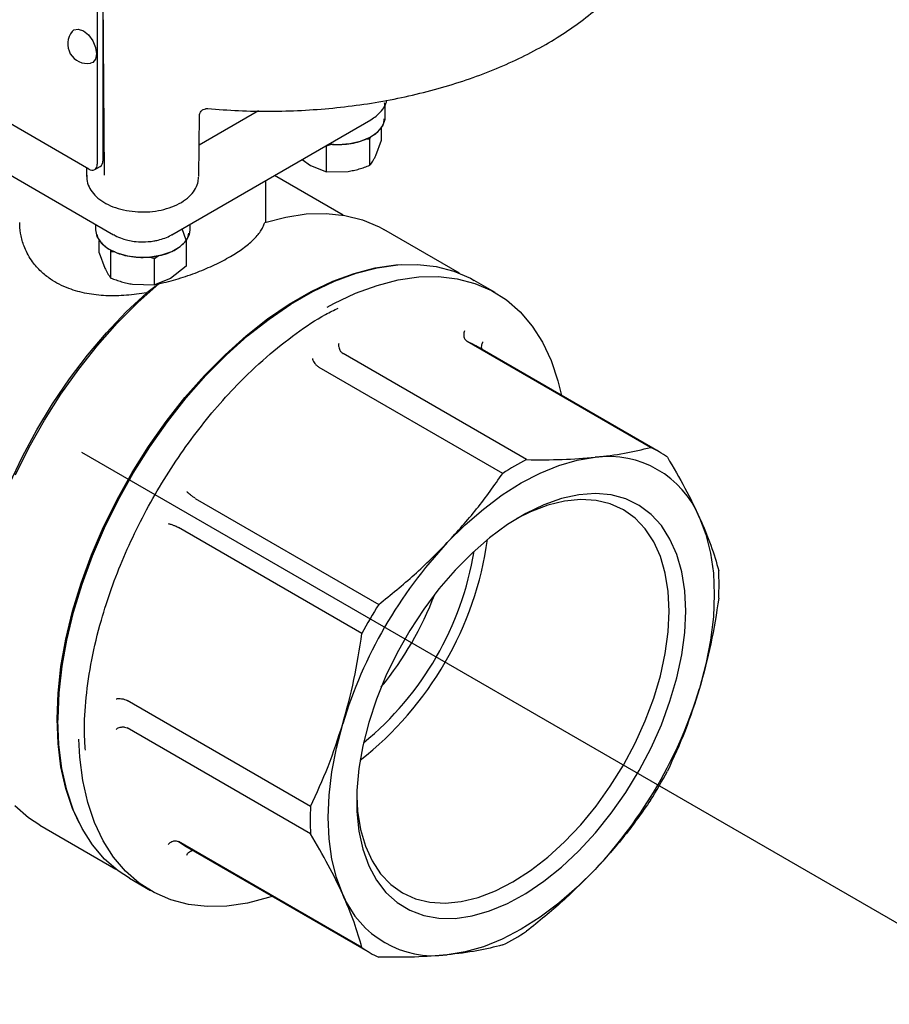
# Model space of a CAD drawing. Units: inches. Extents: x -4 to 383, y -4 to 297.
# Drawn here: x 308 to 312, y 103 to 108 of the extents above; entities that cross this region are included whole.
import ezdxf

# ---------------------------------------------------------------- set-up
doc = ezdxf.new("R2010")
doc.units = ezdxf.units.IN
doc.header["$MEASUREMENT"] = 0
doc.layers.add('OBJECT', color=7, linetype='Continuous')

msp = doc.modelspace()

# ---------------------------------------------------------------- linework, layer by layer
at = {"color": 7, "linetype": 'Continuous', "lineweight": 25}
for p, q in [((308.1195, 108.3104), (308.1288, 107.0796)), ((308.1196, 108.3106), (308.129, 107.0753)), ((308.0931, 108.0463), (308.0931, 107.1301)), ((308.121, 108.0624), (308.121, 107.1462)), ((308.0514, 107.106), (306.743, 107.8614)), ((308.6399, 107.41), (308.6483, 107.4109)), ((309.545, 107.3679), (309.545, 107.412)), ((307.1738, 107.3541), (308.176, 106.7755)), ((308.4692, 106.7755), (309.4714, 107.3541)), ((308.6052, 107.0685), (308.6085, 107.3767)), ((308.9058, 107.3984), (308.6068, 107.2258)), ((309.5264, 107.2523), (309.5264, 107.3146)), ((309.4464, 107.2589), (309.4676, 107.2576)), ((309.4676, 107.2576), (309.4715, 107.2693)), ((309.4676, 107.1255), (309.4676, 107.2576)), ((309.497, 107.1746), (309.5264, 107.2523)), ((309.248, 107.2236), (309.2744, 107.2311)), ((309.248, 107.0916), (309.248, 107.2236)), ((309.1264, 107.1548), (309.1677, 107.1236)), ((308.0396, 107.1129), (308.04, 107.0685)), ((308.0809, 107.1031), (308.1088, 107.1192)), ((309.1677, 107.1236), (309.248, 107.0916)), ((309.3334, 106.8737), (308.9863, 107.074)), ((309.248, 107.0916), (309.3578, 107.0942)), ((308.9427, 106.8377), (308.9427, 107.0488)), ((308.0844, 106.8284), (308.0844, 106.7997)), ((308.5422, 106.7482), (308.5206, 106.8052)), ((308.5608, 106.7997), (308.5608, 106.8284)), ((309.9188, 106.5811), (309.5367, 106.8018)), ((308.103, 106.6841), (308.103, 106.7464)), ((308.5422, 106.7464), (308.5422, 106.6162)), ((308.103, 106.6841), (308.1325, 106.6064)), ((308.158, 106.701), (308.1619, 106.6894)), ((308.1619, 106.6894), (308.1822, 106.6907)), ((308.1619, 106.5573), (308.1619, 106.6894)), ((308.3542, 106.6632), (308.3814, 106.6554)), ((308.3814, 106.6554), (308.4002, 106.6696)), ((308.3814, 106.5234), (308.3814, 106.6554)), ((308.5422, 106.6162), (308.4618, 106.5554)), ((308.2717, 106.526), (308.3814, 106.5234)), ((308.4038, 106.5281), (308.3432, 106.483)), ((308.4618, 106.5554), (308.3814, 106.5234)), ((310.0992, 106.4839), (309.9934, 106.5449)), ((309.1242, 106.4588), (309.1158, 106.4539)), ((310.8813, 105.7045), (309.9566, 106.2383)), ((310.9249, 105.6821), (310.0002, 106.216)), ((310.2566, 105.6426), (309.3319, 106.1765)), ((310.1366, 105.5734), (309.2119, 106.1072)), ((308.5872, 105.4477), (309.5119, 104.9139)), ((309.4271, 104.767), (308.5024, 105.3008)), ((309.1683, 103.8962), (308.2436, 104.43)), ((307.8953, 104.3397), (307.8953, 104.33)), ((309.1683, 103.7577), (308.2436, 104.2915)), ((307.8045, 103.8013), (308.1867, 103.5807)), ((309.4271, 103.1857), (308.5024, 103.7195)), ((308.5436, 103.6928), (309.4683, 103.159)), ((308.2553, 103.5342), (308.3611, 103.4731))]:
    msp.add_line(p, q, dxfattribs=at)
at = {"color": 7, "linetype": 'Continuous', "lineweight": 25, "flags": 128}
for points in [[(307.9676, 107.7993), (307.9763, 107.8067), (307.998, 107.8109), (308.0236, 107.802)], [(308.0236, 107.802), (308.0491, 107.7814), (308.0708, 107.7522), (308.0853, 107.7188), (308.0904, 107.6863), (308.0853, 107.6597), (308.0708, 107.643), (308.06, 107.6392)], [(308.6397, 107.41), (308.6415, 107.4102), (308.6499, 107.4104)], [(309.545, 107.412), (309.5418, 107.4347), (309.5404, 107.4389)], [(309.2616, 107.2329), (309.3073, 107.2304), (309.3657, 107.2347), (309.4205, 107.2471), (309.4684, 107.2669), (309.5064, 107.2928), (309.5322, 107.3234), (309.5442, 107.3567), (309.545, 107.3679)], [(308.9373, 106.8361), (309.0436, 106.8642), (309.1469, 106.8797), (309.2463, 106.8824), (309.341, 106.8724), (309.4304, 106.8496), (309.5136, 106.8144), (309.5367, 106.8018)], [(308.0844, 106.7997), (308.0844, 106.7995), (308.0918, 106.7658), (308.1133, 106.7341), (308.1476, 106.7065), (308.1925, 106.6845), (308.2454, 106.6696), (308.3031, 106.6627), (308.3619, 106.6641), (308.4183, 106.6738), (308.4689, 106.6912), (308.5106, 106.7153), (308.5407, 106.7445), (308.5575, 106.777), (308.5608, 106.7997)], [(308.0019, 103.8134), (307.9692, 103.8853), (307.9352, 103.9864), (307.9108, 104.0961), (307.896, 104.2133), (307.8911, 104.3373), (307.896, 104.4669), (307.9108, 104.6012), (307.9352, 104.7391), (307.9692, 104.8794), (308.0124, 105.021), (308.0645, 105.1628), (308.125, 105.3037), (308.1936, 105.4425), (308.2695, 105.5781), (308.3523, 105.7094), (308.4412, 105.8353), (308.5356, 105.9549), (308.6346, 106.0671), (308.7375, 106.1711), (308.8434, 106.2661), (308.9516, 106.3512), (309.0611, 106.4257), (309.171, 106.4892), (309.2804, 106.541), (309.3886, 106.5808), (309.4945, 106.6082), (309.5974, 106.623), (309.6249, 106.6248)], [(307.8953, 104.33), (307.9002, 104.4601), (307.915, 104.5949), (307.9396, 104.7332), (307.9736, 104.874), (308.017, 105.0161), (308.0693, 105.1584), (308.13, 105.2998), (308.1988, 105.4391), (308.275, 105.5751), (308.358, 105.7068), (308.4473, 105.8332), (308.5419, 105.9532), (308.6413, 106.0658), (308.7446, 106.1702), (308.8509, 106.2654), (308.9594, 106.3508), (309.0692, 106.4256), (309.1795, 106.4893), (309.2893, 106.5413), (309.3979, 106.5812), (309.5042, 106.6087), (309.6074, 106.6235), (309.7068, 106.6256), (309.8015, 106.615), (309.8907, 106.5916), (309.9737, 106.5558), (309.9934, 106.5449)], [(309.2518, 106.4101), (309.2853, 106.4282), (309.3951, 106.4802), (309.5036, 106.5201), (309.61, 106.5476), (309.7132, 106.5625), (309.8126, 106.5646), (309.9072, 106.5539), (309.9965, 106.5305), (310.0795, 106.4947), (310.1557, 106.4466), (310.2245, 106.3868), (310.2853, 106.3156), (310.3375, 106.2336), (310.3809, 106.1415), (310.4149, 106.0401), (310.4326, 105.9663)], [(307.6823, 105.5666), (307.7512, 105.7055), (307.8276, 105.8411), (307.9108, 105.9724), (308.0002, 106.0983), (308.0949, 106.2177), (308.1943, 106.3298), (308.2976, 106.4335), (308.4038, 106.5281)], [(307.4457, 104.6265), (307.4474, 104.7022), (307.4581, 104.8326), (307.4785, 104.9668), (307.5083, 105.1039), (307.5474, 105.2428), (307.5953, 105.3822), (307.6519, 105.5212), (307.7164, 105.6584), (307.7886, 105.7929), (307.8676, 105.9236), (307.953, 106.0493), (308.044, 106.169), (308.1399, 106.2818), (308.2399, 106.3867), (308.3432, 106.483)], [(309.1158, 106.4539), (309.0612, 106.421), (308.9521, 106.3467), (308.8444, 106.2619), (308.7388, 106.1673), (308.6362, 106.0636), (308.5375, 105.9518), (308.4435, 105.8326), (308.3549, 105.7071), (308.2724, 105.5763), (308.1967, 105.4412), (308.1284, 105.3028), (308.0681, 105.1624), (308.0162, 105.0211), (307.9731, 104.8799), (307.9393, 104.7401), (307.9149, 104.6027), (307.9002, 104.4689), (307.8953, 104.3397)], [(309.8572, 105.2246), (309.9471, 105.3137), (310.0397, 105.3939), (310.1342, 105.4646), (310.2296, 105.5251), (310.3249, 105.5747), (310.4194, 105.6131), (310.512, 105.6398), (310.6019, 105.6545)], [(311.0586, 104.8801), (311.0535, 104.9825), (311.0385, 105.0779), (311.0136, 105.165), (310.9793, 105.2429), (310.9358, 105.3106), (310.8838, 105.3672), (310.8238, 105.4121), (310.7566, 105.4447), (310.683, 105.4647), (310.6039, 105.4718), (310.5202, 105.4659), (310.4331, 105.447), (310.3434, 105.4155), (310.2524, 105.3717), (310.1611, 105.316), (310.0706, 105.2493), (309.9821, 105.1723), (309.8966, 105.086), (309.8151, 104.9913), (309.7386, 104.8895), (309.6681, 104.7817), (309.6044, 104.6694), (309.5483, 104.5537), (309.5005, 104.4363), (309.4615, 104.3184), (309.4319, 104.2015), (309.4119, 104.0871), (309.4018, 103.9764), (309.4018, 103.871), (309.4119, 103.772), (309.4319, 103.6806), (309.4615, 103.5979), (309.5005, 103.525), (309.5483, 103.4628), (309.6044, 103.412), (309.6681, 103.3731), (309.7386, 103.3468), (309.8151, 103.3332), (309.8966, 103.3327), (309.9821, 103.3451), (310.0706, 103.3703), (310.1611, 103.408), (310.2524, 103.4578), (310.3434, 103.5191), (310.4331, 103.591), (310.5202, 103.6728), (310.6039, 103.7635), (310.683, 103.8619), (310.7566, 103.9668), (310.8238, 104.0771), (310.8838, 104.1912), (310.9358, 104.3079), (310.9793, 104.4258), (311.0136, 104.5434), (311.0385, 104.6592), (311.0535, 104.7719), (311.0586, 104.8801)], [(310.975, 104.8801), (310.9701, 104.979), (310.9553, 105.071), (310.9309, 105.1549), (310.8971, 105.2295), (310.8544, 105.2941), (310.8033, 105.3478), (310.7445, 105.3898), (310.6786, 105.4197), (310.6066, 105.4372), (310.5294, 105.4419), (310.4478, 105.4338), (310.363, 105.4131), (310.2759, 105.3799), (310.2083, 105.3462)], [(311.1285, 105.3504), (311.1606, 105.2652), (311.1838, 105.1716), (311.1978, 105.0707), (311.2025, 104.9632), (311.1978, 104.8504), (311.1838, 104.7332), (311.1606, 104.6129), (311.1285, 104.4905)], [(309.4008, 103.9476), (309.4055, 103.8723), (309.4203, 103.7803), (309.4448, 103.6965), (309.4785, 103.6218), (309.5212, 103.5572), (309.5723, 103.5036), (309.6312, 103.4615), (309.697, 103.4316), (309.769, 103.4141), (309.8462, 103.4094), (309.9278, 103.4175), (310.0126, 103.4383), (310.0997, 103.4714), (310.1878, 103.5166), (310.2759, 103.5732), (310.363, 103.6405), (310.4478, 103.7177), (310.5294, 103.8038), (310.6066, 103.8977), (310.6786, 103.9983), (310.7445, 104.1042), (310.8033, 104.2142), (310.8544, 104.3268), (310.8971, 104.4407), (310.9309, 104.5544), (310.9553, 104.6664), (310.9701, 104.7755), (310.975, 104.8801)], [(308.2553, 103.5342), (308.1988, 103.5714), (308.13, 103.6313), (308.0693, 103.7025), (308.017, 103.7845), (307.9736, 103.8766), (307.9396, 103.978), (307.915, 104.088), (307.9002, 104.2057), (307.8953, 104.33)], [(309.3307, 103.4527), (309.2985, 103.5379), (309.2753, 103.6315), (309.2613, 103.7324), (309.2566, 103.8399), (309.2613, 103.9527), (309.2753, 104.0699), (309.2985, 104.1902), (309.3307, 104.3126)], [(308.9761, 103.4432), (308.9567, 103.4369), (308.8503, 103.4094), (308.7471, 103.3945), (308.6477, 103.3924), (308.5531, 103.4031), (308.4638, 103.4265), (308.3808, 103.4623), (308.3046, 103.5104), (308.2358, 103.5702), (308.175, 103.6414), (308.1228, 103.7234), (308.0794, 103.8155), (308.0454, 103.9169), (308.0208, 104.0269), (308.006, 104.1446), (308.0014, 104.2354)], [(307.8045, 103.8013), (307.747, 103.8392), (307.6785, 103.8992)], [(310.6019, 103.5785), (310.512, 103.4894), (310.4194, 103.4092), (310.3249, 103.3385), (310.2296, 103.278), (310.1342, 103.2284), (310.0397, 103.19), (309.9471, 103.1633), (309.8572, 103.1486)]]:
    msp.add_lwpolyline(points, dxfattribs=at)
at = {"color": 7, "linetype": 'Continuous', "lineweight": 25}
for centre, radius, start, end in [((308.043, 107.7361), 0.0984, 140.0533, 279.9413), ((308.0677, 107.126), 0.0258, 230.7967, 9.214), ((308.0929, 107.1426), 0.0283, 304.0564, 7.2558), ((309.7567, 105.7941), 0.4871, 60.0065, 65.7689), ((310.6816, 105.2607), 0.4866, 54.2181, 65.7711), ((310.882, 104.4208), 1.3726, 117.1053, 122.8893), ((310.6678, 105.1606), 0.4983, 22.3923, 97.597), ((311.5443, 103.6426), 2.3128, 136.8396, 163.1604), ((308.361, 105.4803), 1.7157, 308.0354, 351.9699), ((308.4314, 105.4396), 1.5821, 309.3801, 350.6252), ((309.8537, 105.0142), 1.3729, 357.1085, 2.8915), ((308.2259, 105.5583), 1.6766, 320.7616, 339.2438), ((311.6517, 103.5805), 2.5213, 148.0721, 151.9279), ((308.9149, 105.1605), 2.3128, 316.8396, 343.1604), ((308.7415, 105.2606), 2.5213, 328.0721, 331.9279), ((310.5395, 103.827), 1.3729, 177.1085, 182.8915), ((308.7871, 104.1145), 0.4869, 234.2192, 240), ((309.7914, 103.6425), 0.4983, 202.3923, 277.597), ((309.5112, 104.4204), 1.3726, 297.1053, 302.8893), ((309.7116, 103.5804), 0.4866, 234.2181, 245.7711)]:
    msp.add_arc(centre, radius, start, end, dxfattribs=at)
for points, knots in [([(308.6496, 107.4104), (308.7015, 107.4065), (308.8059, 107.3987), (308.9641, 107.3961), (309.1229, 107.4004), (309.2807, 107.4122), (309.4366, 107.4312), (309.5895, 107.4575), (309.7387, 107.4909), (309.8832, 107.5312), (310.0222, 107.5783), (310.1548, 107.632), (310.2803, 107.692), (310.3979, 107.7581), (310.5067, 107.8301), (310.6061, 107.9075), (310.6952, 107.9899), (310.7732, 108.0769), (310.8396, 108.1678), (310.8937, 108.2619), (310.9354, 108.3583), (310.9634, 108.4561), (310.9778, 108.5328), (310.9786, 108.5765), (310.9788, 108.5873)], [0, 0, 0, 0, 0.0463865, 0.0934088, 0.1404307, 0.1874619, 0.234513, 0.2815963, 0.3287238, 0.3759072, 0.4231569, 0.470481, 0.5178831, 0.5653595, 0.6128943, 0.6604451, 0.7079338, 0.7552588, 0.8022911, 0.8488932, 0.8949543, 0.9404306, 0.9853715, 1, 1, 1, 1]), ([(309.4713, 107.3543), (309.4808, 107.3602), (309.5012, 107.3728), (309.5267, 107.399), (309.5457, 107.4261), (309.5512, 107.4456), (309.5532, 107.4526)], [0, 0, 0, 0, 0.251118, 0.540285, 0.833889, 1, 1, 1, 1]), ([(308.6084, 107.3765), (308.6088, 107.3798), (308.6096, 107.3866), (308.6163, 107.3976), (308.6269, 107.4065), (308.6356, 107.4088), (308.6399, 107.41)], [0, 0, 0, 0, 0.242775, 0.496198, 0.752348, 1, 1, 1, 1]), ([(309.2608, 107.2324), (309.2629, 107.2321), (309.2802, 107.2292), (309.3147, 107.2289), (309.3616, 107.2322), (309.4189, 107.2438), (309.4802, 107.269), (309.5206, 107.3054), (309.5378, 107.3363), (309.5392, 107.3518), (309.5399, 107.3584)], [0, 0, 0, 0, 0.016314, 0.134517, 0.252721, 0.36854, 0.58414, 0.799739, 0.915558, 1, 1, 1, 1]), ([(309.4676, 107.1255), (309.47, 107.1286), (309.4747, 107.1347), (309.482, 107.146), (309.4895, 107.1589), (309.4945, 107.1693), (309.497, 107.1746)], [0, 0, 0, 0, 0.2472686, 0.4953626, 0.746874, 1, 1, 1, 1]), ([(309.3578, 107.0942), (309.367, 107.0958), (309.3853, 107.099), (309.4129, 107.1063), (309.4404, 107.115), (309.4585, 107.122), (309.4676, 107.1255)], [0, 0, 0, 0, 0.246491, 0.494593, 0.746793, 1, 1, 1, 1]), ([(308.0408, 107.075), (308.0405, 107.0711), (308.0393, 107.0544), (308.0468, 107.025), (308.0661, 106.9898), (308.0962, 106.9586), (308.136, 106.9318), (308.1846, 106.9107), (308.2396, 106.8963), (308.2983, 106.8894), (308.358, 106.8901), (308.4162, 106.8984), (308.4706, 106.9143), (308.519, 106.9373), (308.5579, 106.9661), (308.5852, 106.9992), (308.6018, 107.0324), (308.6032, 107.0549), (308.6038, 107.0649)], [0, 0, 0, 0, 0.0188492, 0.0807192, 0.1424383, 0.2063354, 0.2733347, 0.3422174, 0.4113555, 0.4802716, 0.5490832, 0.6180353, 0.6873408, 0.7573046, 0.8281019, 0.8916278, 0.9522174, 1, 1, 1, 1]), ([(308.1288, 107.0796), (308.1288, 107.0794), (308.1288, 107.0791), (308.1288, 107.0784), (308.1289, 107.0779), (308.1289, 107.0776)], [0, 0, 0, 0, 0.25868, 0.51736, 1, 1, 1, 1]), ([(308.1289, 107.0776), (308.1289, 107.0774), (308.1289, 107.077), (308.129, 107.0762), (308.129, 107.0757), (308.129, 107.0753)], [0, 0, 0, 0, 0.258423, 0.516845, 1, 1, 1, 1]), ([(308.3432, 106.483), (308.3261, 106.4803), (308.2918, 106.4748), (308.2402, 106.4697), (308.1885, 106.4671), (308.1377, 106.4678), (308.0883, 106.4716), (308.0406, 106.4787), (307.9943, 106.4894), (307.9303, 106.5101), (307.8667, 106.5428), (307.8078, 106.5903), (307.7619, 106.6425), (307.7278, 106.7034), (307.7084, 106.7674), (307.7024, 106.8108), (307.7027, 106.8337), (307.7028, 106.8376)], [0, 0, 0, 0, 0.051936, 0.104218, 0.157597, 0.211363, 0.263507, 0.316035, 0.369179, 0.423185, 0.54843, 0.625323, 0.709615, 0.819719, 0.904501, 0.983949, 1, 1, 1, 1]), ([(308.4038, 106.5281), (308.4203, 106.5319), (308.4533, 106.5397), (308.5023, 106.5537), (308.5508, 106.5693), (308.5978, 106.5865), (308.6427, 106.6047), (308.6854, 106.624), (308.7263, 106.6443), (308.7759, 106.6717), (308.8193, 106.6998), (308.8555, 106.7279), (308.8875, 106.7565), (308.9122, 106.7854), (308.9294, 106.8142), (308.9347, 106.8287), (308.9373, 106.8361)], [0, 0, 0, 0, 0.062066, 0.124538, 0.188313, 0.252552, 0.314625, 0.37715, 0.441136, 0.505638, 0.626229, 0.687448, 0.749556, 0.873436, 0.936284, 1, 1, 1, 1]), ([(308.0925, 106.7749), (308.0931, 106.7716), (308.0955, 106.7593), (308.1139, 106.7319), (308.1566, 106.6965), (308.2198, 106.6729), (308.2778, 106.6628), (308.3252, 106.6604), (308.3724, 106.6634), (308.43, 106.6742), (308.4923, 106.6986), (308.5339, 106.7345), (308.5518, 106.7639), (308.5538, 106.7779), (308.5545, 106.783)], [0, 0, 0, 0, 0.026024, 0.095307, 0.224277, 0.353247, 0.42253, 0.493238, 0.563947, 0.633229, 0.762199, 0.89117, 0.960452, 1, 1, 1, 1]), ([(308.1764, 106.776), (308.179, 106.7743), (308.1919, 106.7656), (308.2163, 106.7564), (308.2484, 106.7469), (308.2829, 106.7405), (308.3082, 106.7395), (308.3226, 106.739)], [0, 0, 0, 0, 0.063301, 0.324318, 0.516826, 0.725822, 1, 1, 1, 1]), ([(308.3226, 106.739), (308.3414, 106.7399), (308.3676, 106.7411), (308.4045, 106.7489), (308.4341, 106.7584), (308.4574, 106.7678), (308.468, 106.775), (308.4691, 106.7757)], [0, 0, 0, 0, 0.357531, 0.498971, 0.732935, 0.973113, 1, 1, 1, 1]), ([(308.1325, 106.6064), (308.1349, 106.6013), (308.1398, 106.591), (308.1472, 106.5781), (308.1546, 106.5668), (308.1594, 106.5605), (308.1619, 106.5573)], [0, 0, 0, 0, 0.2464911, 0.4945933, 0.7467931, 1, 1, 1, 1]), ([(308.1619, 106.5573), (308.1707, 106.5539), (308.1885, 106.5471), (308.2157, 106.5383), (308.2435, 106.531), (308.2622, 106.5277), (308.2717, 106.526)], [0, 0, 0, 0, 0.247269, 0.495363, 0.746874, 1, 1, 1, 1]), ([(308.0338, 104.1794), (308.0317, 104.2089), (308.0256, 104.2931), (308.0356, 104.4458), (308.063, 104.6352), (308.1076, 104.8198), (308.1632, 104.9931), (308.2257, 105.1526), (308.2992, 105.3113), (308.3833, 105.4675), (308.4765, 105.6185), (308.5772, 105.7615), (308.6841, 105.8953), (308.8064, 106.0302), (308.944, 106.1612), (309.0943, 106.2794), (309.2161, 106.3612), (309.2866, 106.3957), (309.3079, 106.406)], [0, 0, 0, 0, 0.039073, 0.111247, 0.185664, 0.262173, 0.32198, 0.381793, 0.442873, 0.503959, 0.565038, 0.626125, 0.685932, 0.745746, 0.822248, 0.896665, 0.968846, 1, 1, 1, 1]), ([(309.9437, 106.2906), (309.9427, 106.2876), (309.9407, 106.2819), (309.9396, 106.2715), (309.9406, 106.2617), (309.9436, 106.2531), (309.9481, 106.2447), (309.9533, 106.2408), (309.9566, 106.2383)], [0, 0, 0, 0, 0.156756, 0.292541, 0.500431, 0.631372, 0.7584, 1, 1, 1, 1]), ([(309.3104, 106.2279), (309.31, 106.225), (309.3093, 106.2194), (309.3104, 106.2092), (309.3131, 106.1996), (309.3174, 106.1911), (309.3231, 106.1829), (309.3284, 106.179), (309.3319, 106.1765)], [0, 0, 0, 0, 0.1567715, 0.2925609, 0.5004307, 0.6313816, 0.7584124, 1, 1, 1, 1]), ([(310.0375, 106.2365), (310.0357, 106.2338), (310.0324, 106.229), (310.0291, 106.2198), (310.0283, 106.2111), (310.0294, 106.2044), (310.0308, 106.2016), (310.0312, 106.2008)], [0, 0, 0, 0, 0.2283665, 0.4261688, 0.7289693, 0.9197235, 1, 1, 1, 1]), ([(309.1778, 106.1514), (309.1784, 106.149), (309.1797, 106.1446), (309.1839, 106.1362), (309.1892, 106.1281), (309.1954, 106.1207), (309.2027, 106.1134), (309.2083, 106.1097), (309.2119, 106.1072)], [0, 0, 0, 0, 0.156756, 0.292541, 0.500431, 0.631372, 0.7584, 1, 1, 1, 1]), ([(310.6019, 105.6545), (310.6526, 105.6605), (310.7544, 105.6726), (310.8389, 105.6938), (310.8813, 105.7045)], [0, 0, 0, 0, 0.497704, 1, 1, 1, 1]), ([(310.2566, 105.6426), (310.3175, 105.6423), (310.4399, 105.6415), (310.5477, 105.6502), (310.6019, 105.6545)], [0, 0, 0, 0, 0.497871, 1, 1, 1, 1]), ([(310.9661, 105.6555), (310.9969, 105.6029), (311.0587, 105.4973), (311.1052, 105.3995), (311.1285, 105.3504)], [0, 0, 0, 0, 0.497871, 1, 1, 1, 1]), ([(309.8572, 105.2246), (309.9079, 105.2806), (310.0098, 105.393), (310.0942, 105.5131), (310.1366, 105.5734)], [0, 0, 0, 0, 0.497704, 1, 1, 1, 1]), ([(308.5872, 105.4477), (308.5834, 105.4501), (308.5777, 105.4536), (308.5693, 105.4597), (308.5617, 105.4657), (308.5546, 105.4719), (308.5483, 105.4781), (308.5458, 105.4812), (308.5444, 105.4828)], [0, 0, 0, 0, 0.241588, 0.368618, 0.499569, 0.707439, 0.843229, 1, 1, 1, 1]), ([(308.4506, 105.3204), (308.4527, 105.32), (308.4567, 105.3193), (308.4651, 105.317), (308.4741, 105.3139), (308.4831, 105.3103), (308.4926, 105.3062), (308.4985, 105.3029), (308.5024, 105.3008)], [0, 0, 0, 0, 0.156765, 0.292557, 0.500458, 0.631392, 0.758412, 1, 1, 1, 1]), ([(311.1285, 105.3504), (311.1486, 105.3035), (311.189, 105.2093), (311.2129, 105.1255), (311.2249, 105.0835)], [0, 0, 0, 0, 0.497704, 1, 1, 1, 1]), ([(309.5119, 104.9139), (309.5728, 104.9628), (309.6952, 105.061), (309.8031, 105.1699), (309.8572, 105.2246)], [0, 0, 0, 0, 0.497871, 1, 1, 1, 1]), ([(311.2249, 104.9449), (311.213, 104.8677), (311.1892, 104.7126), (311.1488, 104.5648), (311.1285, 104.4905)], [0, 0, 0, 0, 0.497871, 1, 1, 1, 1]), ([(309.3307, 104.3126), (309.3508, 104.3862), (309.3912, 104.534), (309.4151, 104.6891), (309.4271, 104.767)], [0, 0, 0, 0, 0.497704, 1, 1, 1, 1]), ([(311.1285, 104.4905), (311.1054, 104.4186), (311.059, 104.2742), (310.9972, 104.141), (310.9661, 104.0741)], [0, 0, 0, 0, 0.497704, 1, 1, 1, 1]), ([(308.1883, 104.4376), (308.1907, 104.4381), (308.1952, 104.4393), (308.2045, 104.4398), (308.2142, 104.4393), (308.2237, 104.4376), (308.2337, 104.4349), (308.2397, 104.432), (308.2436, 104.43)], [0, 0, 0, 0, 0.15678, 0.292577, 0.500458, 0.631401, 0.758425, 1, 1, 1, 1]), ([(308.1883, 104.2844), (308.1907, 104.2862), (308.1952, 104.2896), (308.2045, 104.2938), (308.2142, 104.2962), (308.2237, 104.2967), (308.2337, 104.2959), (308.2397, 104.2933), (308.2436, 104.2915)], [0, 0, 0, 0, 0.156765, 0.292557, 0.500458, 0.631392, 0.758412, 1, 1, 1, 1]), ([(309.1683, 103.8962), (309.1991, 103.9625), (309.2609, 104.0957), (309.3073, 104.2401), (309.3307, 104.3126)], [0, 0, 0, 0, 0.497871, 1, 1, 1, 1]), ([(310.8813, 103.9272), (310.8393, 103.8674), (310.7549, 103.7473), (310.653, 103.6349), (310.6019, 103.5785)], [0, 0, 0, 0, 0.497871, 1, 1, 1, 1]), ([(309.3307, 103.4527), (309.3076, 103.5013), (309.2611, 103.599), (309.1994, 103.7046), (309.1683, 103.7577)], [0, 0, 0, 0, 0.497704, 1, 1, 1, 1]), ([(308.4506, 103.7045), (308.4527, 103.7069), (308.4567, 103.7115), (308.4651, 103.7176), (308.4741, 103.7217), (308.4831, 103.7234), (308.4926, 103.7236), (308.4985, 103.7211), (308.5024, 103.7195)], [0, 0, 0, 0, 0.15678, 0.292577, 0.500458, 0.631401, 0.758425, 1, 1, 1, 1]), ([(308.5444, 103.6503), (308.5458, 103.6532), (308.5483, 103.6585), (308.5546, 103.666), (308.5617, 103.6709), (308.5681, 103.6734), (308.5712, 103.6735), (308.5721, 103.6736)], [0, 0, 0, 0, 0.228322, 0.426098, 0.728898, 0.919598, 1, 1, 1, 1]), ([(310.6019, 103.5785), (310.5482, 103.5243), (310.4404, 103.4153), (310.3181, 103.3171), (310.2566, 103.2678)], [0, 0, 0, 0, 0.497704, 1, 1, 1, 1]), ([(309.4271, 103.1857), (309.4152, 103.2274), (309.3914, 103.3111), (309.351, 103.4053), (309.3307, 103.4527)], [0, 0, 0, 0, 0.497871, 1, 1, 1, 1]), ([(310.1366, 103.1985), (310.0946, 103.188), (310.0102, 103.1668), (309.9084, 103.1547), (309.8572, 103.1486)], [0, 0, 0, 0, 0.497871, 1, 1, 1, 1]), ([(309.8572, 103.1486), (309.8036, 103.1443), (309.6957, 103.1356), (309.5734, 103.1363), (309.5119, 103.1367)], [0, 0, 0, 0, 0.497704, 1, 1, 1, 1])]:
    msp.add_open_spline(points, degree=3, knots=knots, dxfattribs=at)
at = {"layer": 'OBJECT'}
msp.add_line((308.0134, 105.6809), (315.2876, 101.4816), dxfattribs=at)

doc.saveas('drawing.dxf')
